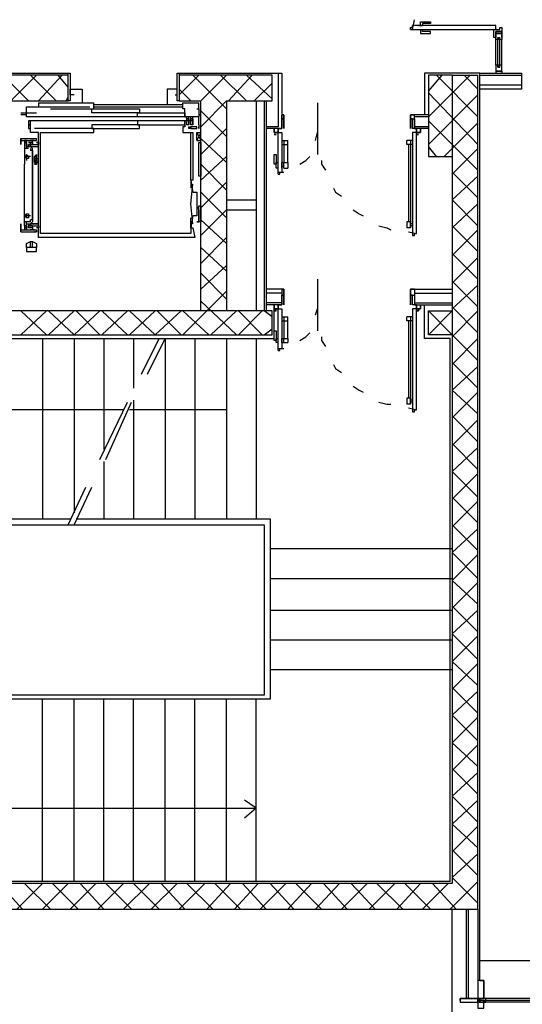
# Model space of a CAD drawing. Units: millimetres. Extents: x -11224 to 94801, y -71218 to -5280.
# Drawn here: x -11190 to -11185, y -71166 to -71156 of the extents above; entities that cross this region are included whole.
import ezdxf

# ---------------------------------------------------------------- set-up
doc = ezdxf.new("R2010")
doc.units = ezdxf.units.MM
doc.header["$LTSCALE"] = 10
doc.layers.add('P', color=250, linetype='Continuous')

msp = doc.modelspace()

# ---------------------------------------------------------------- linework, layer by layer
at = {"layer": 'P', "color": 4, "linetype": 'Continuous'}
for points in [[(-11186.4445, -71155.6944), (-11185.5845, -71155.6944), (-11185.5845, -71155.6544), (-11186.4245, -71155.6544)], [(-11186.4445, -71155.6944), (-11186.4445, -71155.6744), (-11186.4245, -71155.6744), (-11186.4245, -71155.6544)], [(-11186.4245, -71155.6944), (-11186.4045, -71155.5944)], [(-11186.3645, -71155.6544), (-11186.3645, -71155.6544), (-11186.3245, -71155.6544), (-11186.3245, -71155.6544)], [(-11186.3445, -71155.6544), (-11186.3445, -71155.6144), (-11186.2445, -71155.6144), (-11186.2445, -71155.6344), (-11186.3245, -71155.6344), (-11186.3245, -71155.6544)], [(-11185.5845, -71155.6944), (-11185.5845, -71155.6944), (-11185.5445, -71155.6944), (-11185.5445, -71155.6744), (-11185.5245, -71155.6744), (-11185.5245, -71155.6944), (-11185.5245, -71155.6944), (-11185.5245, -71155.7744), (-11185.5245, -71155.7744), (-11185.5245, -71155.7144), (-11185.5845, -71155.7144), (-11185.5845, -71155.7744), (-11185.6045, -71155.7744), (-11185.6045, -71155.6944), (-11185.5845, -71155.6944)], [(-11186.3645, -71155.6944), (-11186.3645, -71155.6944), (-11186.3245, -71155.6944), (-11186.3245, -71155.6944)], [(-11186.3445, -71155.6944), (-11186.3445, -71155.7344), (-11186.2445, -71155.7344), (-11186.2445, -71155.7144), (-11186.3245, -71155.7144), (-11186.3245, -71155.6944)], [(-11185.5245, -71155.7344), (-11185.5245, -71155.7944), (-11185.5845, -71155.7944), (-11185.5845, -71155.7344), (-11185.5245, -71155.7344), (-11185.5245, -71155.7144)], [(-11185.5245, -71155.7344), (-11185.5845, -71155.7344), (-11185.5845, -71155.7144), (-11185.5245, -71155.7144)], [(-11185.5645, -71156.0744), (-11185.5645, -71155.7744)], [(-11185.5445, -71155.7944), (-11185.5645, -71155.7744), (-11185.5445, -71155.7744), (-11185.5645, -71155.7944)], [(-11185.5445, -71156.0744), (-11185.5445, -71155.7744)], [(-11185.5845, -71156.0544), (-11185.5845, -71155.7944)], [(-11185.5245, -71156.0544), (-11185.5245, -71155.7944)], [(-11185.5245, -71156.1144), (-11185.5245, -71156.0544), (-11185.5845, -71156.0544), (-11185.5845, -71156.1144), (-11185.5245, -71156.1144), (-11185.5245, -71156.1344)], [(-11185.5445, -71156.0544), (-11185.5645, -71156.0744), (-11185.5445, -71156.0744), (-11185.5645, -71156.0544)], [(-11186.0245, -71156.1544), (-11186.0245, -71164.3144), (-11192.6645, -71164.3144)], [(-11190.9845, -71156.1344), (-11189.9045, -71156.1344)], [(-11189.9045, -71156.1544), (-11190.9645, -71156.1544)], [(-11190.3045, -71156.4144), (-11190.5645, -71156.1544)], [(-11190.4845, -71156.4144), (-11190.2245, -71156.1544)], [(-11190.0245, -71156.4144), (-11190.2845, -71156.1544)], [(-11190.2045, -71156.4144), (-11189.9645, -71156.1544)], [(-11190.1245, -71156.1544), (-11190.1245, -71156.1544)], [(-11189.9045, -71156.2744), (-11190.0045, -71156.1544)], [(-11189.8845, -71156.1344), (-11189.8845, -71156.4144), (-11189.9045, -71156.4144), (-11189.9045, -71156.1344), (-11189.8845, -71156.1344)], [(-11188.7845, -71156.1344), (-11188.7845, -71156.4144), (-11188.8045, -71156.4144), (-11188.8045, -71156.1344), (-11188.7845, -71156.1344)], [(-11188.7845, -71156.1344), (-11187.7445, -71156.1344)], [(-11187.8445, -71156.1544), (-11188.7845, -71156.1544)], [(-11188.7845, -71156.3544), (-11188.5845, -71156.1544)], [(-11188.3045, -71156.4944), (-11188.6445, -71156.1544)], [(-11188.5645, -71156.4144), (-11188.3045, -71156.1544)], [(-11188.1045, -71156.4144), (-11188.3645, -71156.1544)], [(-11188.2845, -71156.4144), (-11188.0445, -71156.1544)], [(-11187.8445, -71156.3944), (-11188.1045, -71156.1544)], [(-11187.8445, -71156.4144), (-11187.8445, -71156.1544)], [(-11187.7845, -71156.1344), (-11187.7845, -71156.6744)], [(-11187.7445, -71156.1344), (-11187.7445, -71156.6944)], [(-11185.7445, -71165.2944), (-11185.7445, -71156.1344), (-11186.3045, -71156.1344), (-11186.3045, -71156.5544)], [(-11186.0245, -71156.1544), (-11186.2645, -71156.1544), (-11186.2645, -71156.9744), (-11186.0245, -71156.9744)], [(-11186.2645, -71156.3144), (-11186.1245, -71156.1544)], [(-11186.2645, -71156.5744), (-11185.8445, -71156.1544)], [(-11185.7645, -71156.5744), (-11186.1845, -71156.1544)], [(-11186.0245, -71156.1544), (-11185.7645, -71156.1544)], [(-11185.7645, -71156.2944), (-11185.9045, -71156.1544)], [(-11185.7645, -71164.5744), (-11185.7645, -71156.1544)], [(-11185.7445, -71156.1344), (-11185.3245, -71156.1344)], [(-11185.3245, -71156.1344), (-11185.3245, -71156.2944), (-11185.7445, -71156.2944)], [(-11185.7445, -71156.1544), (-11185.3245, -71156.1544)], [(-11185.5245, -71156.1144), (-11185.5845, -71156.1144), (-11185.5845, -71156.1344), (-11185.5245, -71156.1344)], [(-11188.0245, -71156.4144), (-11187.8445, -71156.2344)], [(-11185.3245, -71156.2544), (-11185.7445, -71156.2544)], [(-11189.9245, -71156.4144), (-11189.9045, -71156.3744)], [(-11189.8445, -71156.3544), (-11189.8845, -71156.3544), (-11189.8845, -71156.2944), (-11189.7645, -71156.2944), (-11189.7645, -71156.4344)], [(-11188.8245, -71156.3544), (-11188.8045, -71156.3544), (-11188.8045, -71156.2944), (-11188.9045, -71156.2944), (-11188.9045, -71156.4544)], [(-11188.6645, -71156.4144), (-11188.7845, -71156.2944)], [(-11185.7645, -71156.8544), (-11186.2645, -71156.3344)], [(-11186.2645, -71156.8544), (-11185.7645, -71156.3544)], [(-11188.5645, -71158.5344), (-11190.4845, -71158.5344), (-11190.4845, -71156.4144), (-11189.9045, -71156.4144)], [(-11188.5845, -71156.5744), (-11190.3245, -71156.5744), (-11190.3245, -71156.4744)], [(-11190.3245, -71156.4744), (-11190.2045, -71156.4744)], [(-11190.2045, -71156.4344), (-11189.6445, -71156.4344)], [(-11190.2045, -71156.4344), (-11190.2045, -71156.4744), (-11189.6845, -71156.4744)], [(-11190.0845, -71156.4944), (-11189.6445, -71156.4944), (-11189.6445, -71156.4344)], [(-11188.7445, -71156.4544), (-11189.6445, -71156.4544)], [(-11189.6445, -71156.4744), (-11188.7445, -71156.4744)], [(-11188.7845, -71156.4144), (-11188.5645, -71156.4144)], [(-11188.7245, -71156.4944), (-11188.7445, -71156.4944), (-11188.7445, -71156.4344)], [(-11188.7445, -71156.4344), (-11188.5845, -71156.4344)], [(-11188.5845, -71156.4944), (-11188.5845, -71156.4344)], [(-11188.5645, -71158.5344), (-11188.5645, -71156.4144)], [(-11188.5645, -71156.6744), (-11188.3045, -71156.4144)], [(-11188.3045, -71156.4144), (-11187.8445, -71156.4144)], [(-11188.3045, -71156.4144), (-11188.3045, -71158.5344)], [(-11188.0045, -71156.4144), (-11188.0045, -71158.5344)], [(-11187.9245, -71156.4144), (-11187.9245, -71158.5344)], [(-11187.9045, -71156.4144), (-11187.9045, -71158.5344)], [(-11187.3845, -71156.4344), (-11187.3845, -71156.9544)], [(-11190.3845, -71156.5344), (-11190.2245, -71156.5344)], [(-11190.3245, -71156.5544), (-11190.3845, -71156.5544)], [(-11189.1845, -71156.4944), (-11189.1845, -71156.5344), (-11189.6645, -71156.5344), (-11189.6645, -71156.4944), (-11189.1845, -71156.4944)], [(-11189.2045, -71156.5744), (-11189.2045, -71156.5344), (-11188.7245, -71156.5344), (-11188.7245, -71156.5744)], [(-11188.7245, -71156.5744), (-11188.7245, -71156.4944)], [(-11188.7245, -71156.5744), (-11188.7045, -71156.5744)], [(-11188.6845, -71156.5944), (-11188.7045, -71156.5944), (-11188.7045, -71156.5744)], [(-11188.6845, -71156.5944), (-11188.6845, -71156.5744)], [(-11188.6445, -71156.5944), (-11188.6645, -71156.5944), (-11188.6645, -71156.5744)], [(-11188.6445, -71156.5944), (-11188.6445, -71156.5744)], [(-11188.6045, -71156.4944), (-11188.5845, -71156.4944), (-11188.5845, -71156.5744)], [(-11188.5645, -71156.5544), (-11188.5845, -71156.5544)], [(-11188.5845, -71156.6544), (-11188.5845, -71156.5744)], [(-11188.3045, -71156.7744), (-11188.5645, -71156.5144)], [(-11187.7445, -71156.5544), (-11187.7245, -71156.5544), (-11187.7245, -71156.5944), (-11187.7445, -71156.5944), (-11187.7445, -71156.6944), (-11187.7845, -71156.6944), (-11187.7845, -71156.7344), (-11187.8245, -71156.7344), (-11187.8245, -71156.6944), (-11187.8245, -71156.7344), (-11187.7845, -71156.7344), (-11187.7845, -71156.6944), (-11187.7445, -71156.6944), (-11187.7445, -71156.5944), (-11187.7245, -71156.5944), (-11187.7245, -71156.6944), (-11187.7245, -71156.5544), (-11187.7445, -71156.5544)], [(-11187.7445, -71156.6944), (-11187.7445, -71156.5544)], [(-11186.4045, -71156.5544), (-11186.4445, -71156.5544), (-11186.4445, -71156.5944), (-11186.4045, -71156.5944), (-11186.4045, -71156.6944), (-11186.3845, -71156.6944), (-11186.3845, -71156.7344), (-11186.3445, -71156.7344), (-11186.3445, -71156.6944), (-11186.3445, -71156.6944), (-11186.3445, -71156.7344), (-11186.3845, -71156.7344), (-11186.3845, -71156.6944), (-11186.4245, -71156.6944), (-11186.4245, -71156.5944), (-11186.4445, -71156.5944), (-11186.4445, -71156.6944), (-11186.4445, -71156.6944), (-11186.4445, -71156.5544), (-11186.4045, -71156.5544)], [(-11186.2645, -71156.5544), (-11186.4045, -71156.5544)], [(-11186.2645, -71156.5544), (-11186.4045, -71156.5544)], [(-11186.4045, -71156.6944), (-11186.4045, -71156.5544)], [(-11186.2645, -71156.5744), (-11186.4045, -71156.5744)], [(-11186.2645, -71156.5744), (-11186.4045, -71156.5744)], [(-11190.2845, -71156.6144), (-11190.3045, -71156.6144), (-11190.3045, -71156.6544), (-11190.2845, -71156.6544)], [(-11190.2845, -71156.6544), (-11190.3045, -71156.6544), (-11190.3045, -71156.6944), (-11190.2845, -71156.6944)], [(-11188.7245, -71156.6144), (-11190.2845, -71156.6144)], [(-11190.2045, -71156.7344), (-11190.2845, -71156.7344), (-11190.2845, -71156.6144)], [(-11189.1845, -71156.6944), (-11189.1845, -71156.6544), (-11189.6645, -71156.6544), (-11189.6645, -71156.6944), (-11189.1845, -71156.6944)], [(-11188.7245, -71156.6544), (-11188.7245, -71156.6144), (-11189.2045, -71156.6144), (-11189.2045, -71156.6544), (-11188.7245, -71156.6544)], [(-11188.6445, -71156.6144), (-11188.7245, -71156.6144), (-11188.7245, -71156.6744), (-11188.7445, -71156.6744), (-11188.7445, -71156.7344)], [(-11188.7045, -71156.6544), (-11188.7045, -71156.5944), (-11188.6845, -71156.5944), (-11188.6845, -71156.6544)], [(-11188.6845, -71156.6544), (-11188.7045, -71156.6544), (-11188.7045, -71156.5944)], [(-11188.6845, -71156.6544), (-11188.6845, -71156.5944)], [(-11188.6645, -71156.6944), (-11188.6845, -71156.6944), (-11188.6845, -71156.6744), (-11188.6645, -71156.6744)], [(-11188.6645, -71156.6744), (-11188.6645, -71156.6944), (-11188.6845, -71156.6944), (-11188.6845, -71156.6744), (-11188.6645, -71156.6744)], [(-11188.6645, -71156.6544), (-11188.6645, -71156.5944), (-11188.6445, -71156.5944), (-11188.6445, -71156.6544)], [(-11188.6445, -71156.6544), (-11188.6645, -71156.6544), (-11188.6645, -71156.5944)], [(-11188.6045, -71156.6944), (-11188.6045, -71156.6744), (-11188.6645, -71156.6744), (-11188.6645, -71156.6944), (-11188.6045, -71156.6944)], [(-11188.6445, -71156.6544), (-11188.6445, -71156.5944)], [(-11188.5845, -71156.6544), (-11188.5845, -71156.6744), (-11188.5845, -71156.6944), (-11188.5845, -71156.6744), (-11188.5845, -71156.6744), (-11188.5845, -71156.6944), (-11188.5845, -71156.6944)], [(-11188.5845, -71156.6744), (-11188.5845, -71156.6944)], [(-11187.7845, -71156.6744), (-11187.9045, -71156.6744)], [(-11186.2645, -71156.6744), (-11186.4045, -71156.6744)], [(-11186.2645, -71156.6744), (-11186.4045, -71156.6744)], [(-11185.7645, -71157.1144), (-11186.2645, -71156.6144)], [(-11186.1045, -71156.9744), (-11185.7645, -71156.6344)], [(-11189.6445, -71156.6944), (-11190.2445, -71156.6944)], [(-11188.6245, -71157.7944), (-11190.2045, -71157.7944), (-11190.2045, -71156.7344)], [(-11188.6645, -71157.6944), (-11188.6645, -71157.7544), (-11190.1845, -71157.7544), (-11190.1845, -71156.7344)], [(-11190.1845, -71156.7344), (-11189.6445, -71156.7344)], [(-11189.6445, -71156.7344), (-11189.6445, -71156.6944)], [(-11188.7445, -71156.7344), (-11188.6645, -71156.7344)], [(-11188.6445, -71157.2144), (-11188.6645, -71157.2144), (-11188.6645, -71156.7344)], [(-11188.6645, -71156.7344), (-11188.6445, -71156.7344)], [(-11188.6445, -71156.7344), (-11188.6445, -71157.2144)], [(-11188.6045, -71156.7344), (-11188.5645, -71156.8144)], [(-11188.5645, -71156.7344), (-11188.6045, -71156.8144), (-11188.5645, -71156.8144)], [(-11188.6045, -71156.8144), (-11188.6045, -71156.7344), (-11188.5645, -71156.7344)], [(-11188.5645, -71156.9544), (-11188.3045, -71156.6944)], [(-11187.7445, -71156.6944), (-11187.9045, -71156.6944)], [(-11187.8245, -71156.7544), (-11187.8245, -71156.7544), (-11187.8045, -71156.7544), (-11187.8045, -71156.7544), (-11187.8045, -71156.7544), (-11187.8245, -71156.7544), (-11187.8245, -71156.7544)], [(-11187.7845, -71157.1544), (-11187.7845, -71156.7344), (-11187.7445, -71156.7344), (-11187.7445, -71157.1344)], [(-11187.4045, -71156.8144), (-11187.3845, -71156.7344)], [(-11187.3845, -71156.7344), (-11187.3845, -71156.8344)], [(-11186.3845, -71157.7544), (-11186.3845, -71156.7344), (-11186.4245, -71156.7344), (-11186.4245, -71157.7744), (-11186.4045, -71157.7744), (-11186.4045, -71157.7544), (-11186.3845, -71157.7544)], [(-11186.2645, -71156.6944), (-11186.4045, -71156.6944)], [(-11186.2645, -71156.6944), (-11186.4045, -71156.6944)], [(-11186.3845, -71156.7544), (-11186.3645, -71156.7544), (-11186.3645, -71156.7544), (-11186.3645, -71156.7544), (-11186.3645, -71156.7544), (-11186.3845, -71156.7544)], [(-11190.3845, -71156.8144), (-11190.2245, -71156.8144), (-11190.2245, -71156.7944)], [(-11190.3845, -71156.7944), (-11190.2445, -71156.7944)], [(-11190.3845, -71156.7944), (-11190.3845, -71156.8544), (-11190.3845, -71156.8544), (-11190.3845, -71156.7944), (-11190.3845, -71156.7944)], [(-11190.3445, -71156.8144), (-11190.3445, -71156.8144), (-11190.3245, -71156.8144), (-11190.3445, -71156.8144)], [(-11190.3445, -71156.8144), (-11190.3445, -71156.8344)], [(-11190.3445, -71156.8144), (-11190.3445, -71156.8344), (-11190.3245, -71156.8344)], [(-11190.3445, -71156.8344), (-11190.3445, -71156.8344)], [(-11190.3245, -71156.8344), (-11190.3445, -71156.8344)], [(-11190.3245, -71156.8344), (-11190.3445, -71156.8344)], [(-11190.3445, -71156.8344), (-11190.3445, -71156.8944)], [(-11190.3245, -71156.8344), (-11190.3445, -71156.8344), (-11190.3445, -71156.8344), (-11190.3445, -71156.8344)], [(-11190.3245, -71156.8744), (-11190.3245, -71156.8144)], [(-11190.3245, -71156.8144), (-11190.3045, -71156.8144)], [(-11190.3245, -71156.8344), (-11190.3245, -71156.8944)], [(-11190.3245, -71156.8344), (-11190.3245, -71156.8344)], [(-11190.3245, -71156.8344), (-11190.3245, -71156.8344), (-11190.3245, -71156.8344)], [(-11190.3245, -71156.8744), (-11190.2845, -71156.8744), (-11190.2645, -71156.8944)], [(-11190.2645, -71156.8344), (-11190.2645, -71156.8344), (-11190.3045, -71156.8344), (-11190.3045, -71156.8344), (-11190.2645, -71156.8344)], [(-11190.3045, -71156.8744), (-11190.3045, -71156.8544)], [(-11190.3045, -71156.8544), (-11190.2845, -71156.8544)], [(-11190.2845, -71156.8544), (-11190.2845, -71156.8744), (-11190.3045, -71156.8744)], [(-11190.2845, -71156.8744), (-11190.3045, -71156.8744)], [(-11190.2645, -71156.8144), (-11190.2845, -71156.8144), (-11190.2445, -71156.8144), (-11190.2645, -71156.8144)], [(-11190.2645, -71156.8344), (-11190.2645, -71156.8544), (-11190.2845, -71156.8544), (-11190.2845, -71156.8344), (-11190.2645, -71156.8344)], [(-11190.2845, -71156.8544), (-11190.2045, -71156.8544)], [(-11190.2845, -71156.8544), (-11190.2045, -71156.8544)], [(-11190.2845, -71156.8744), (-11190.2845, -71156.8544)], [(-11190.2845, -71156.8544), (-11190.2845, -71156.8544)], [(-11190.2845, -71156.8744), (-11190.2845, -71156.8544)], [(-11190.2845, -71156.8744), (-11190.2845, -71156.8744)], [(-11190.2845, -71156.8744), (-11190.2845, -71156.8744)], [(-11190.2845, -71156.8744), (-11190.2845, -71156.8744)], [(-11190.2845, -71156.8744), (-11190.2045, -71156.8744)], [(-11190.2845, -71156.8744), (-11190.2045, -71156.8744)], [(-11190.2645, -71156.8344), (-11190.2645, -71156.8144)], [(-11190.2645, -71156.8344), (-11190.2645, -71156.8144)], [(-11190.2645, -71156.8344), (-11190.2645, -71156.8344)], [(-11190.2445, -71156.7944), (-11190.2245, -71156.7944)], [(-11190.2445, -71156.8144), (-11190.2445, -71156.8144)], [(-11190.2045, -71156.8544), (-11190.2045, -71156.8344), (-11190.2245, -71156.8344)], [(-11190.2245, -71156.8344), (-11190.2045, -71156.8344), (-11190.2045, -71156.8544)], [(-11190.2245, -71156.8344), (-11190.2245, -71156.8344)], [(-11190.2045, -71156.8344), (-11190.2045, -71156.8344)], [(-11190.2045, -71156.8544), (-11190.2045, -71156.8344)], [(-11190.2045, -71156.8344), (-11190.2045, -71156.8344)], [(-11190.2045, -71156.8344), (-11190.2045, -71156.8344)], [(-11190.2045, -71156.8544), (-11190.2045, -71156.8544)], [(-11188.5645, -71156.8344), (-11188.5645, -71157.1744), (-11188.5845, -71157.1744), (-11188.5845, -71156.8344), (-11188.5645, -71156.8344)], [(-11188.3045, -71157.0344), (-11188.5645, -71156.7944)], [(-11187.7445, -71156.8144), (-11187.7245, -71156.8144)], [(-11187.7445, -71156.8144), (-11187.7445, -71156.8544), (-11187.7445, -71156.8544)], [(-11187.7445, -71156.8144), (-11187.7445, -71156.8144)], [(-11187.7445, -71156.8544), (-11187.7245, -71156.8544)], [(-11187.7245, -71156.8144), (-11187.7245, -71156.8544), (-11187.6845, -71156.8544)], [(-11187.7245, -71156.8144), (-11187.6845, -71156.8144)], [(-11187.7245, -71156.8544), (-11187.7245, -71157.0344)], [(-11187.6845, -71157.0344), (-11187.6845, -71156.8144)], [(-11186.4845, -71156.8544), (-11186.4845, -71156.8144)], [(-11186.4445, -71156.8144), (-11186.4445, -71156.8544), (-11186.4845, -71156.8544)], [(-11186.4445, -71156.8144), (-11186.4845, -71156.8144)], [(-11186.4645, -71156.8544), (-11186.4645, -71157.6344)], [(-11186.4245, -71156.8144), (-11186.4445, -71156.8144)], [(-11186.4445, -71156.8544), (-11186.4445, -71157.6344)], [(-11186.4245, -71156.8544), (-11186.4445, -71156.8544)], [(-11186.4245, -71156.8144), (-11186.4245, -71156.8544), (-11186.4245, -71156.8544)], [(-11186.4245, -71156.8144), (-11186.4245, -71156.8144)], [(-11186.1845, -71156.9744), (-11186.2645, -71156.8744)], [(-11190.3045, -71156.8944), (-11190.3445, -71156.8944)], [(-11190.3445, -71156.8944), (-11190.3445, -71156.9144)], [(-11190.3445, -71156.8944), (-11190.3445, -71156.8944)], [(-11190.3445, -71156.9144), (-11190.3445, -71157.0544)], [(-11190.3445, -71156.9144), (-11190.3445, -71156.9144)], [(-11190.3245, -71156.9544), (-11190.3045, -71156.9744), (-11190.3045, -71156.9744), (-11190.3045, -71156.9944), (-11190.3245, -71156.9944), (-11190.3245, -71156.9944), (-11190.3445, -71156.9744), (-11190.3245, -71156.9744), (-11190.3245, -71156.9544)], [(-11190.2845, -71156.9744), (-11190.3445, -71156.9744)], [(-11190.3245, -71156.9544), (-11190.3245, -71157.0144)], [(-11190.3045, -71156.8944), (-11190.3045, -71156.8944)], [(-11190.2845, -71156.8944), (-11190.2845, -71156.9144)], [(-11190.2645, -71156.9144), (-11190.2845, -71156.9144)], [(-11190.2645, -71157.0544), (-11190.2645, -71156.8944)], [(-11190.2645, -71156.9144), (-11190.2645, -71157.0544)], [(-11190.2645, -71156.9144), (-11190.2645, -71156.9144), (-11190.2645, -71156.9144)], [(-11190.2245, -71156.9544), (-11190.2445, -71156.9744)], [(-11190.2445, -71156.9944), (-11190.2245, -71156.9944), (-11190.2445, -71156.9944), (-11190.2445, -71156.9744), (-11190.2445, -71156.9744)], [(-11190.2245, -71156.9744), (-11190.2245, -71156.9744), (-11190.2245, -71156.9744), (-11190.2445, -71156.9744), (-11190.2245, -71156.9744)], [(-11190.2245, -71156.9544), (-11190.2245, -71156.9544), (-11190.2245, -71156.9744)], [(-11190.2245, -71156.9944), (-11190.2245, -71156.9744)], [(-11188.5645, -71157.2144), (-11188.3045, -71156.9744)], [(-11187.8045, -71157.0544), (-11187.8245, -71157.0544), (-11187.8245, -71156.9544), (-11187.8045, -71156.9544), (-11187.8045, -71157.0544), (-11187.8045, -71157.0544)], [(-11187.5645, -71157.0544), (-11187.5045, -71157.0144), (-11187.4645, -71156.9744)], [(-11186.0245, -71157.1544), (-11185.7645, -71156.8944)], [(-11190.3445, -71157.6144), (-11190.3445, -71157.0544)], [(-11190.2645, -71157.6144), (-11190.2645, -71157.0544)], [(-11190.2645, -71157.0544), (-11190.2645, -71157.6344)], [(-11190.2445, -71157.0144), (-11190.2445, -71156.9944), (-11190.2445, -71156.9944), (-11190.2445, -71156.9944)], [(-11190.2245, -71156.9944), (-11190.2245, -71156.9944), (-11190.2245, -71156.9944), (-11190.2445, -71156.9944), (-11190.2245, -71156.9944)], [(-11190.2245, -71157.0144), (-11190.2445, -71157.0344), (-11190.2245, -71157.0144)], [(-11190.2445, -71157.0344), (-11190.2445, -71157.0144), (-11190.2445, -71157.0144), (-11190.2445, -71157.0144), (-11190.2445, -71157.0144)], [(-11190.2245, -71157.0144), (-11190.2445, -71157.0144), (-11190.2245, -71157.0144)], [(-11190.2245, -71157.0144), (-11190.2245, -71157.0144), (-11190.2245, -71157.0144), (-11190.2445, -71157.0144), (-11190.2245, -71157.0144), (-11190.2245, -71157.0144)], [(-11190.2445, -71157.0544), (-11190.2245, -71157.0344), (-11190.2445, -71157.0344), (-11190.2445, -71157.0344), (-11190.2445, -71157.0344)], [(-11190.2245, -71157.0344), (-11190.2245, -71157.0344), (-11190.2445, -71157.0344), (-11190.2245, -71157.0344)], [(-11190.2245, -71157.0544), (-11190.2445, -71157.0544), (-11190.2445, -71157.0544), (-11190.2445, -71157.0544)], [(-11190.2245, -71157.0544), (-11190.2245, -71157.0544), (-11190.2245, -71157.0544), (-11190.2445, -71157.0544), (-11190.2245, -71157.0544)], [(-11190.2245, -71157.0144), (-11190.2245, -71156.9944), (-11190.2245, -71157.0144), (-11190.2245, -71157.0144)], [(-11190.2245, -71157.0144), (-11190.2245, -71156.9944)], [(-11190.2245, -71156.9944), (-11190.2045, -71156.9944), (-11190.2245, -71156.9944)], [(-11190.2245, -71157.0144), (-11190.2245, -71157.0144), (-11190.2045, -71157.0344), (-11190.2245, -71157.0344)], [(-11190.2245, -71157.0144), (-11190.2245, -71157.0144)], [(-11190.2245, -71157.0344), (-11190.2245, -71157.0344), (-11190.2245, -71157.0544)], [(-11190.2245, -71157.0344), (-11190.2245, -71157.0344)], [(-11190.2245, -71157.0544), (-11190.2245, -71157.0544)], [(-11188.3045, -71157.3144), (-11188.5645, -71157.0544)], [(-11187.7845, -71157.0944), (-11187.8045, -71157.0944), (-11187.8045, -71157.0344), (-11187.7845, -71157.0344)], [(-11187.7445, -71157.0344), (-11187.7245, -71157.0344)], [(-11187.7445, -71157.0944), (-11187.7445, -71157.0344), (-11187.7445, -71157.0344)], [(-11187.7445, -71157.0744), (-11187.7245, -71157.0744)], [(-11187.7245, -71157.0944), (-11187.7245, -71157.0344), (-11187.6845, -71157.0344)], [(-11187.6845, -71157.0344), (-11187.6845, -71157.0944)], [(-11187.3445, -71157.0144), (-11187.3445, -71157.0544), (-11187.3045, -71157.1144)], [(-11187.7845, -71157.1544), (-11187.7645, -71157.1544), (-11187.7645, -71157.1344), (-11187.7445, -71157.1344)], [(-11187.7845, -71157.1344), (-11187.7245, -71157.1344)], [(-11187.7445, -71157.0944), (-11187.7445, -71157.0944)], [(-11187.7245, -71157.0944), (-11187.6845, -71157.0944)], [(-11185.7645, -71157.3944), (-11186.0245, -71157.1344)], [(-11186.0245, -71157.4144), (-11185.7645, -71157.1744)], [(-11188.6645, -71157.2144), (-11188.6645, -71157.2944)], [(-11188.6645, -71157.2144), (-11188.6445, -71157.3344)], [(-11188.6445, -71157.6544), (-11188.6645, -71157.4544), (-11188.6445, -71157.2544)], [(-11188.5645, -71157.4944), (-11188.3045, -71157.2344)], [(-11188.6445, -71157.3344), (-11188.6045, -71157.3344), (-11188.6045, -71157.5744), (-11188.6445, -71157.5744)], [(-11188.3045, -71157.5944), (-11188.5645, -71157.3344)], [(-11187.2245, -71157.2944), (-11187.2045, -71157.3344), (-11187.1445, -71157.3744)], [(-11188.5645, -71157.4744), (-11188.5645, -71157.6344), (-11188.5845, -71157.6344), (-11188.5845, -71157.4744), (-11188.5645, -71157.4744)], [(-11188.3045, -71157.4144), (-11188.0045, -71157.4144)], [(-11185.7645, -71157.6744), (-11186.0245, -71157.4144)], [(-11186.0245, -71157.6944), (-11185.7645, -71157.4544)], [(-11190.3245, -71157.5544), (-11190.3045, -71157.5544), (-11190.3045, -71157.5744), (-11190.3045, -71157.5944), (-11190.3245, -71157.5944), (-11190.3245, -71157.5944), (-11190.3445, -71157.5744), (-11190.3245, -71157.5544), (-11190.3245, -71157.5544)], [(-11190.2845, -71157.5744), (-11190.3445, -71157.5744)], [(-11190.3245, -71157.5944), (-11190.3245, -71157.5544)], [(-11188.6445, -71157.5744), (-11188.6645, -71157.6944)], [(-11188.5845, -71157.4944), (-11188.6045, -71157.4944), (-11188.6045, -71157.4944), (-11188.5845, -71157.4944), (-11188.5845, -71157.4944)], [(-11188.5845, -71157.4944), (-11188.5845, -71157.4944)], [(-11188.5845, -71157.4944), (-11188.5845, -71157.4944)], [(-11188.5845, -71157.4944), (-11188.5845, -71157.4944), (-11188.5845, -71157.4944), (-11188.5845, -71157.4944)], [(-11188.5845, -71157.5144), (-11188.5845, -71157.6144), (-11188.5845, -71157.6144), (-11188.5845, -71157.5144), (-11188.5845, -71157.5144)], [(-11188.5845, -71157.5344), (-11188.5845, -71157.5344)], [(-11188.5845, -71157.5344), (-11188.5845, -71157.5344)], [(-11188.5845, -71157.5344), (-11188.5845, -71157.5344)], [(-11188.5845, -71157.5344), (-11188.5845, -71157.5944)], [(-11188.5845, -71157.5344), (-11188.5845, -71157.5344)], [(-11188.5845, -71157.5344), (-11188.5845, -71157.5344)], [(-11188.5845, -71157.5544), (-11188.5845, -71157.5344)], [(-11188.5845, -71157.5544), (-11188.5845, -71157.5544)], [(-11188.5845, -71157.5544), (-11188.5845, -71157.5544)], [(-11188.5845, -71157.5544), (-11188.5845, -71157.5544)], [(-11188.5845, -71157.5544), (-11188.5845, -71157.5544)], [(-11188.5845, -71157.5544), (-11188.5845, -71157.5544)], [(-11188.5845, -71157.5744), (-11188.5845, -71157.5544)], [(-11188.5845, -71157.5744), (-11188.5845, -71157.5744)], [(-11188.5845, -71157.5744), (-11188.5845, -71157.5744)], [(-11188.5845, -71157.5744), (-11188.5845, -71157.5744)], [(-11188.5845, -71157.5744), (-11188.5845, -71157.5744)], [(-11188.5845, -71157.5744), (-11188.5845, -71157.5744)], [(-11188.5845, -71157.5944), (-11188.5845, -71157.5744)], [(-11188.5645, -71157.7744), (-11188.3045, -71157.5144)], [(-11188.3045, -71157.5144), (-11188.0045, -71157.5144)], [(-11187.0245, -71157.5144), (-11186.9645, -71157.5544), (-11186.9245, -71157.5744)], [(-11190.3845, -71157.7344), (-11190.3845, -71157.6544), (-11190.3845, -71157.6544), (-11190.3845, -71157.7344), (-11190.3845, -71157.7344)], [(-11190.3445, -71157.6344), (-11190.3445, -71157.6144)], [(-11190.3445, -71157.6144), (-11190.3445, -71157.6144)], [(-11190.3445, -71157.6744), (-11190.3445, -71157.6344)], [(-11190.2845, -71157.6344), (-11190.3445, -71157.6344)], [(-11190.3445, -71157.6344), (-11190.3445, -71157.6344)], [(-11190.3245, -71157.6744), (-11190.3445, -71157.6744)], [(-11190.3245, -71157.6744), (-11190.3445, -71157.6744), (-11190.3445, -71157.6944), (-11190.3445, -71157.6944)], [(-11190.3245, -71157.6744), (-11190.3245, -71157.6344)], [(-11190.3245, -71157.7144), (-11190.3245, -71157.6544), (-11190.2845, -71157.6544), (-11190.2645, -71157.6344)], [(-11190.3245, -71157.6744), (-11190.3245, -71157.6944), (-11190.3245, -71157.6944)], [(-11190.3045, -71157.6544), (-11190.3045, -71157.6744)], [(-11190.3045, -71157.6544), (-11190.2845, -71157.6544)], [(-11190.3045, -71157.6544), (-11190.2845, -71157.6544)], [(-11190.2845, -71157.6744), (-11190.3045, -71157.6744)], [(-11190.2645, -71157.6744), (-11190.2645, -71157.6944), (-11190.3045, -71157.6944), (-11190.3045, -71157.6744), (-11190.2645, -71157.6744)], [(-11190.2845, -71157.6344), (-11190.2845, -71157.6144)], [(-11190.2645, -71157.6144), (-11190.2845, -71157.6144)], [(-11190.2845, -71157.6344), (-11190.2845, -71157.6344)], [(-11190.2845, -71157.6544), (-11190.2845, -71157.6544)], [(-11190.2845, -71157.6544), (-11190.2845, -71157.6544)], [(-11190.2845, -71157.6544), (-11190.2845, -71157.6544)], [(-11190.2845, -71157.6544), (-11190.2845, -71157.6544)], [(-11190.2845, -71157.6544), (-11190.2845, -71157.6544)], [(-11190.2845, -71157.6744), (-11190.2845, -71157.6544)], [(-11190.2845, -71157.6544), (-11190.2045, -71157.6544), (-11190.2845, -71157.6544)], [(-11190.2845, -71157.6744), (-11190.2045, -71157.6744)], [(-11190.2845, -71157.6744), (-11190.2045, -71157.6744)], [(-11190.2845, -71157.6744), (-11190.2845, -71157.6744)], [(-11190.2645, -71157.6744), (-11190.2645, -71157.6744), (-11190.2845, -71157.6744), (-11190.2845, -71157.6744), (-11190.2645, -71157.6744)], [(-11190.2645, -71157.6144), (-11190.2645, -71157.6144), (-11190.2645, -71157.6144)], [(-11190.2645, -71157.6744), (-11190.2645, -71157.6744)], [(-11190.2645, -71157.6744), (-11190.2645, -71157.7144)], [(-11190.2645, -71157.6744), (-11190.2645, -71157.7144)], [(-11190.2645, -71157.6744), (-11190.2645, -71157.6744)], [(-11190.2045, -71157.6744), (-11190.2045, -71157.6944)], [(-11190.2045, -71157.6744), (-11190.2045, -71157.6944)], [(-11190.2045, -71157.6744), (-11190.2045, -71157.6744)], [(-11190.2045, -71157.6744), (-11190.2045, -71157.6744)], [(-11188.6645, -71157.6944), (-11188.6645, -71157.5944)], [(-11188.5845, -71157.6344), (-11188.5845, -71157.6344), (-11188.6045, -71157.6344), (-11188.6045, -71157.6344), (-11188.5845, -71157.6344), (-11188.5845, -71157.6344)], [(-11188.5845, -71157.5944), (-11188.5845, -71157.5944)], [(-11188.5845, -71157.5944), (-11188.5845, -71157.5944)], [(-11188.5845, -71157.5944), (-11188.5845, -71157.5944)], [(-11188.5845, -71157.6144), (-11188.5845, -71157.6344)], [(-11188.5845, -71157.6344), (-11188.5845, -71157.6344), (-11188.5845, -71157.6144), (-11188.5845, -71157.6144)], [(-11188.5845, -71157.6344), (-11188.5845, -71157.6344)], [(-11188.3045, -71157.8544), (-11188.5645, -71157.6144)], [(-11186.7645, -71157.6744), (-11186.6845, -71157.6944), (-11186.6445, -71157.7144)], [(-11186.4845, -71157.6344), (-11186.4845, -71157.6944)], [(-11186.4445, -71157.6944), (-11186.4445, -71157.6344), (-11186.4845, -71157.6344)], [(-11186.4245, -71157.6544), (-11186.4445, -71157.6544)], [(-11186.4245, -71157.6744), (-11186.4445, -71157.6744)], [(-11186.4245, -71157.6944), (-11186.4245, -71157.6344), (-11186.4245, -71157.6344)], [(-11185.7645, -71157.9344), (-11186.0245, -71157.6744)], [(-11190.3845, -71157.7144), (-11190.2245, -71157.7144), (-11190.2245, -71157.7344)], [(-11190.3845, -71157.7144), (-11190.2245, -71157.7144), (-11190.2245, -71157.7344), (-11190.2445, -71157.7344)], [(-11190.3845, -71157.7344), (-11190.2445, -71157.7344)], [(-11190.3845, -71157.7344), (-11190.2445, -71157.7344)], [(-11190.3445, -71157.6944), (-11190.3445, -71157.7144)], [(-11190.3245, -71157.6944), (-11190.3445, -71157.6944)], [(-11190.3245, -71157.6944), (-11190.3445, -71157.6944)], [(-11190.3445, -71157.6944), (-11190.3445, -71157.6944)], [(-11190.3445, -71157.7144), (-11190.3445, -71157.7144), (-11190.3245, -71157.7144), (-11190.3245, -71157.7144)], [(-11190.3445, -71157.7144), (-11190.3445, -71157.7144)], [(-11190.3445, -71157.7144), (-11190.3445, -71157.7144), (-11190.3245, -71157.7144), (-11190.3245, -71157.7144)], [(-11190.3445, -71157.7144), (-11190.3445, -71157.7144)], [(-11190.3245, -71157.6944), (-11190.3245, -71157.7144)], [(-11190.3245, -71157.7144), (-11190.3245, -71157.6944)], [(-11190.3245, -71157.6944), (-11190.3245, -71157.6944)], [(-11190.3245, -71157.7144), (-11190.3045, -71157.7144)], [(-11190.3245, -71157.7144), (-11190.3245, -71157.7144)], [(-11190.3245, -71157.7144), (-11190.3045, -71157.7144)], [(-11190.2645, -71157.7144), (-11190.2845, -71157.7144), (-11190.2445, -71157.7144), (-11190.2645, -71157.7144)], [(-11190.2645, -71157.7144), (-11190.2845, -71157.7144), (-11190.2445, -71157.7144), (-11190.2645, -71157.7144)], [(-11190.2445, -71157.7344), (-11190.2245, -71157.7344)], [(-11190.2045, -71157.6944), (-11190.2245, -71157.6944)], [(-11190.2045, -71157.6944), (-11190.2245, -71157.6944)], [(-11190.2245, -71157.6944), (-11190.2245, -71157.6944)], [(-11190.2045, -71157.6944), (-11190.2045, -71157.6944)], [(-11190.2045, -71157.6944), (-11190.2045, -71157.6944)], [(-11190.2045, -71157.6944), (-11190.2045, -71157.6944)], [(-11188.6645, -71157.6944), (-11188.6445, -71157.6944)], [(-11188.6445, -71157.6944), (-11188.6245, -71157.7944)], [(-11186.4445, -71157.6944), (-11186.4845, -71157.6944)], [(-11186.4645, -71157.7344), (-11186.3845, -71157.7544)], [(-11186.4245, -71157.6944), (-11186.4245, -71157.6944)], [(-11186.0245, -71157.9744), (-11185.7645, -71157.7144)], [(-11190.3245, -71157.8944), (-11190.3245, -71157.8544), (-11190.2845, -71157.8344), (-11190.2645, -71157.8344), (-11190.2245, -71157.8544), (-11190.2245, -71157.8944)], [(-11190.3245, -71157.8944), (-11190.3245, -71157.8544), (-11190.2845, -71157.8344), (-11190.2645, -71157.8344), (-11190.2245, -71157.8544), (-11190.2245, -71157.8944)], [(-11190.2845, -71157.8944), (-11190.2845, -71157.8344)], [(-11190.2845, -71157.8944), (-11190.2845, -71157.8344)], [(-11190.2645, -71157.8944), (-11190.2645, -71157.8344)], [(-11190.2645, -71157.8944), (-11190.2645, -71157.8344)], [(-11188.5645, -71158.0544), (-11188.3045, -71157.7944)], [(-11190.2245, -71157.9344), (-11190.2245, -71157.8944), (-11190.3245, -71157.8944), (-11190.3245, -71157.9344), (-11190.2245, -71157.9344)], [(-11190.2245, -71157.9344), (-11190.2245, -71157.8944), (-11190.3245, -71157.8944), (-11190.3245, -71157.9344), (-11190.2245, -71157.9344)], [(-11188.3045, -71158.1344), (-11188.5645, -71157.8944)], [(-11185.7645, -71158.2144), (-11186.0245, -71157.9544)], [(-11188.5645, -71158.3144), (-11188.3045, -71158.0744)], [(-11186.0245, -71158.2544), (-11185.7645, -71157.9944)], [(-11188.3045, -71158.4144), (-11188.5645, -71158.1544)], [(-11187.3845, -71158.2144), (-11187.3845, -71158.7344)], [(-11185.7645, -71158.4944), (-11186.0245, -71158.2344)], [(-11188.7445, -71158.7744), (-11188.3045, -71158.3344)], [(-11187.7445, -71158.3144), (-11187.9045, -71158.3144)], [(-11187.7445, -71158.3544), (-11187.9045, -71158.3544)], [(-11187.7445, -71158.3144), (-11187.7245, -71158.3144), (-11187.7245, -71158.3744), (-11187.7445, -71158.3744), (-11187.7445, -71158.4744), (-11187.7845, -71158.4744), (-11187.7845, -71158.5144), (-11187.8245, -71158.5144), (-11187.8245, -71158.4744), (-11187.8245, -71158.5144), (-11187.7845, -71158.5144), (-11187.7845, -71158.4744), (-11187.7445, -71158.4744), (-11187.7445, -71158.3744), (-11187.7245, -71158.3744), (-11187.7245, -71158.4744), (-11187.7245, -71158.3144), (-11187.7445, -71158.3144)], [(-11187.7445, -71158.3144), (-11187.7445, -71158.4744)], [(-11186.4045, -71158.3144), (-11186.4445, -71158.3144), (-11186.4445, -71158.3744), (-11186.4045, -71158.3744), (-11186.4045, -71158.4744), (-11186.3845, -71158.4744), (-11186.3845, -71158.5144), (-11186.3445, -71158.5144), (-11186.3445, -71158.4744), (-11186.3445, -71158.4744), (-11186.3445, -71158.5144), (-11186.3845, -71158.5144), (-11186.3845, -71158.4744), (-11186.4245, -71158.4744), (-11186.4245, -71158.3744), (-11186.4445, -71158.3744), (-11186.4445, -71158.4744), (-11186.4445, -71158.4744), (-11186.4445, -71158.3144), (-11186.4045, -71158.3144)], [(-11186.4045, -71158.3144), (-11186.0245, -71158.3144)], [(-11186.4045, -71158.3144), (-11186.4045, -71158.4744)], [(-11186.4045, -71158.3544), (-11186.0245, -71158.3544)], [(-11186.0245, -71158.5144), (-11185.7645, -71158.2744)], [(-11188.2045, -71158.7744), (-11188.5645, -71158.4344)], [(-11187.7445, -71158.4544), (-11187.9045, -71158.4544)], [(-11186.4045, -71158.4544), (-11186.0245, -71158.4544)], [(-11190.3845, -71158.7744), (-11190.1245, -71158.5344)], [(-11190.1245, -71158.7744), (-11190.3845, -71158.5344)], [(-11190.1045, -71158.7744), (-11189.8445, -71158.5344)], [(-11189.8445, -71158.7744), (-11190.1045, -71158.5344)], [(-11189.8445, -71158.7744), (-11189.5845, -71158.5344)], [(-11189.5845, -71158.7744), (-11189.8245, -71158.5344)], [(-11189.5645, -71158.7744), (-11189.3045, -71158.5344)], [(-11189.3045, -71158.7744), (-11189.5645, -71158.5344)], [(-11189.2845, -71158.7744), (-11189.0245, -71158.5344)], [(-11189.0245, -71158.7744), (-11189.2845, -71158.5344)], [(-11189.0245, -71158.7744), (-11188.7645, -71158.5344)], [(-11188.7645, -71158.7744), (-11189.0045, -71158.5344)], [(-11188.4845, -71158.7744), (-11188.7445, -71158.5344)], [(-11187.8445, -71158.7744), (-11187.8445, -71158.5344), (-11188.5645, -71158.5344)], [(-11188.4645, -71158.7744), (-11188.2045, -71158.5344)], [(-11188.1845, -71158.7744), (-11187.9445, -71158.5344)], [(-11187.9445, -71158.7744), (-11188.1845, -71158.5344)], [(-11187.8445, -71158.5944), (-11187.9245, -71158.5344)], [(-11187.7445, -71158.4744), (-11187.9045, -71158.4744)], [(-11187.8245, -71158.8144), (-11187.8245, -71158.4744)], [(-11187.8245, -71158.5344), (-11187.8245, -71158.5344), (-11187.8045, -71158.5344), (-11187.8045, -71158.5344), (-11187.8045, -71158.5144), (-11187.8245, -71158.5344), (-11187.8245, -71158.5344)], [(-11187.7845, -71158.9344), (-11187.7845, -71158.5144), (-11187.7445, -71158.5144), (-11187.7445, -71158.9144)], [(-11187.4045, -71158.5744), (-11187.3845, -71158.5144)], [(-11187.3845, -71158.5144), (-11187.3845, -71158.6144)], [(-11186.3845, -71159.5344), (-11186.3845, -71158.5144), (-11186.4245, -71158.5144), (-11186.4245, -71159.5544), (-11186.4045, -71159.5544), (-11186.4045, -71159.5344), (-11186.3845, -71159.5344)], [(-11186.4045, -71158.4744), (-11186.0245, -71158.4744)], [(-11186.3845, -71158.5344), (-11186.3645, -71158.5344), (-11186.3645, -71158.5344), (-11186.3645, -71158.5344), (-11186.3645, -71158.5144), (-11186.3645, -71158.5344), (-11186.3845, -71158.5344)], [(-11186.3045, -71158.8144), (-11186.3045, -71158.4744)], [(-11186.2645, -71158.7744), (-11186.2645, -71158.5344), (-11186.0245, -71158.5344)], [(-11186.2645, -71158.7744), (-11186.0245, -71158.5344)], [(-11186.0245, -71158.7744), (-11186.2645, -71158.5344)], [(-11185.7645, -71158.7544), (-11186.0245, -71158.4944)], [(-11186.0245, -71158.7944), (-11185.7645, -71158.5344)], [(-11187.7445, -71158.5944), (-11187.7245, -71158.5944)], [(-11187.7445, -71158.5944), (-11187.7445, -71158.6344), (-11187.7445, -71158.6344)], [(-11187.7445, -71158.5944), (-11187.7445, -71158.5944)], [(-11187.7445, -71158.6344), (-11187.7245, -71158.6344)], [(-11187.7245, -71158.5944), (-11187.7245, -71158.6344), (-11187.6845, -71158.6344)], [(-11187.7245, -71158.5944), (-11187.6845, -71158.5944)], [(-11187.7245, -71158.6344), (-11187.7245, -71158.8144)], [(-11187.6845, -71158.8144), (-11187.6845, -71158.5944)], [(-11186.4845, -71158.6344), (-11186.4845, -71158.5944)], [(-11186.4445, -71158.5944), (-11186.4445, -71158.6344), (-11186.4845, -71158.6344)], [(-11186.4445, -71158.5944), (-11186.4845, -71158.5944)], [(-11186.4645, -71158.6344), (-11186.4645, -71159.4144)], [(-11186.4245, -71158.5944), (-11186.4445, -71158.5944)], [(-11186.4445, -71158.6344), (-11186.4445, -71159.4144)], [(-11186.4245, -71158.6344), (-11186.4445, -71158.6344)], [(-11186.4245, -71158.5944), (-11186.4245, -71158.6344), (-11186.4245, -71158.6344)], [(-11186.4245, -71158.5944), (-11186.4245, -71158.5944)], [(-11187.9245, -71158.7744), (-11187.8445, -71158.7144)], [(-11187.8045, -71158.8344), (-11187.8245, -71158.8344), (-11187.8245, -71158.7344), (-11187.8045, -71158.7344), (-11187.8045, -71158.8344), (-11187.8045, -71158.8344)], [(-11187.5645, -71158.8344), (-11187.5045, -71158.7944), (-11187.4645, -71158.7544)], [(-11192.6645, -71158.7744), (-11187.8445, -71158.7744)], [(-11192.6445, -71158.8144), (-11187.8245, -71158.8144)], [(-11190.1645, -71158.8144), (-11190.1645, -71160.6344)], [(-11189.8445, -71158.8144), (-11189.8445, -71160.5744)], [(-11189.5445, -71158.8144), (-11189.5445, -71159.9344)], [(-11189.2445, -71158.8144), (-11189.2445, -71159.3144)], [(-11189.1645, -71159.1744), (-11188.9845, -71158.8144)], [(-11189.1045, -71159.1744), (-11188.9245, -71158.8144)], [(-11188.9245, -71158.8144), (-11188.9245, -71160.6344)], [(-11188.6245, -71158.8144), (-11188.6245, -71160.6344)], [(-11188.3045, -71158.8144), (-11188.3045, -71160.6344)], [(-11188.0045, -71158.8144), (-11188.0045, -71160.6344)], [(-11187.7845, -71158.8544), (-11187.8045, -71158.8544), (-11187.8045, -71158.8144), (-11187.7845, -71158.8144)], [(-11187.7445, -71158.8144), (-11187.7245, -71158.8144)], [(-11187.7445, -71158.8544), (-11187.7445, -71158.8144), (-11187.7445, -71158.8144)], [(-11187.7445, -71158.8544), (-11187.7245, -71158.8544)], [(-11187.7445, -71158.8544), (-11187.7445, -71158.8544)], [(-11187.7245, -71158.8544), (-11187.7245, -71158.8144), (-11187.6845, -71158.8144)], [(-11187.7245, -71158.8544), (-11187.6845, -71158.8544)], [(-11187.6845, -71158.8144), (-11187.6845, -71158.8544)], [(-11187.3445, -71158.7944), (-11187.3445, -71158.8344), (-11187.3045, -71158.8944)], [(-11186.0445, -71164.2944), (-11186.0445, -71158.8144), (-11186.3045, -71158.8144)], [(-11186.0245, -71158.7744), (-11186.2645, -71158.7744)], [(-11185.7645, -71159.0344), (-11186.0245, -71158.7744)], [(-11186.0245, -71159.0744), (-11185.7645, -71158.8144)], [(-11187.7845, -71158.9344), (-11187.7645, -71158.9344), (-11187.7645, -71158.9144), (-11187.7445, -71158.9144)], [(-11187.7845, -71158.9144), (-11187.7245, -71158.9144)], [(-11185.7645, -71159.3144), (-11186.0245, -71159.0544)], [(-11187.2245, -71159.0744), (-11187.2045, -71159.1144), (-11187.1445, -71159.1544)], [(-11186.0245, -71159.3344), (-11185.7645, -71159.0944)], [(-11187.0245, -71159.2944), (-11186.9645, -71159.3344), (-11186.9245, -71159.3544)], [(-11185.7645, -71159.5744), (-11186.0245, -71159.3344)], [(-11186.0245, -71159.6144), (-11185.7645, -71159.3544)], [(-11189.5845, -71160.0344), (-11189.3045, -71159.4544)], [(-11189.5245, -71160.0344), (-11189.2645, -71159.4544)], [(-11189.2445, -71159.4344), (-11189.2445, -71160.6344)], [(-11186.7645, -71159.4544), (-11186.6845, -71159.4744), (-11186.6445, -71159.4744)], [(-11186.4845, -71159.4144), (-11186.4845, -71159.4744)], [(-11186.4445, -71159.4744), (-11186.4445, -71159.4144), (-11186.4845, -71159.4144)], [(-11186.4245, -71159.4344), (-11186.4445, -71159.4344)], [(-11186.4245, -71159.4544), (-11186.4445, -71159.4544)], [(-11186.4245, -71159.4744), (-11186.4245, -71159.4144), (-11186.4245, -71159.4144)], [(-11189.3445, -71159.5344), (-11191.9045, -71159.5344), (-11191.9045, -71163.5544), (-11188.0045, -71163.5544), (-11188.1245, -71163.4744)], [(-11188.3045, -71159.5344), (-11189.2845, -71159.5344)], [(-11186.4445, -71159.4744), (-11186.4845, -71159.4744)], [(-11186.4645, -71159.5144), (-11186.3845, -71159.5344)], [(-11186.4245, -71159.4744), (-11186.4245, -71159.4744)], [(-11185.7645, -71159.8544), (-11186.0245, -71159.5944)], [(-11186.0245, -71159.8944), (-11185.7645, -71159.6344)], [(-11185.7645, -71160.1344), (-11186.0245, -71159.8744)], [(-11186.0245, -71160.1544), (-11185.7645, -71159.9144)], [(-11189.5445, -71160.0544), (-11189.5445, -71160.6344)], [(-11185.7645, -71160.4144), (-11186.0245, -71160.1544)], [(-11186.0245, -71160.4344), (-11185.7645, -71160.1744)], [(-11189.9045, -71160.6944), (-11189.7245, -71160.3144)], [(-11189.8445, -71160.6944), (-11189.6645, -71160.3144)], [(-11185.7645, -71160.6744), (-11186.0245, -71160.4144)], [(-11186.0245, -71160.7144), (-11185.7645, -71160.4544)], [(-11189.8245, -71160.6344), (-11187.8645, -71160.6344), (-11187.8645, -71162.4544), (-11190.8245, -71162.4544), (-11190.8245, -71160.6344), (-11190.4645, -71160.6344)], [(-11190.4645, -71160.6344), (-11189.8845, -71160.6344)], [(-11190.5045, -71160.6944), (-11187.9245, -71160.6944), (-11187.9245, -71162.4144), (-11190.7645, -71162.4144), (-11190.7645, -71160.6944), (-11190.5045, -71160.6944)], [(-11185.7645, -71160.9544), (-11186.0245, -71160.6944)], [(-11186.0245, -71160.9744), (-11185.7645, -71160.7344)], [(-11187.8645, -71160.9344), (-11186.0245, -71160.9344)], [(-11185.7645, -71161.2344), (-11186.0245, -71160.9744)], [(-11186.0245, -71161.2544), (-11185.7645, -71160.9944)], [(-11187.8645, -71161.2344), (-11186.0245, -71161.2344)], [(-11185.7645, -71161.4944), (-11186.0245, -71161.2544)], [(-11186.0245, -71161.5344), (-11185.7645, -71161.2744)], [(-11185.7645, -71161.7744), (-11186.0245, -71161.5144)], [(-11187.8645, -71161.5544), (-11186.0245, -71161.5544)], [(-11186.0245, -71161.7944), (-11185.7645, -71161.5544)], [(-11185.7645, -71162.0544), (-11186.0245, -71161.7944)], [(-11186.0245, -71162.0744), (-11185.7645, -71161.8144)], [(-11187.8645, -71161.8544), (-11186.0245, -71161.8544)], [(-11185.7645, -71162.3144), (-11186.0245, -71162.0744)], [(-11186.0245, -71162.3544), (-11185.7645, -71162.0944)], [(-11187.8645, -71162.1544), (-11186.0245, -71162.1544)], [(-11185.7645, -71162.5944), (-11186.0245, -71162.3344)], [(-11186.0245, -71162.6144), (-11185.7645, -71162.3744)], [(-11190.1645, -71164.2944), (-11190.1645, -71162.4544)], [(-11189.8445, -71164.2944), (-11189.8445, -71162.4544)], [(-11189.5445, -71164.2944), (-11189.5445, -71162.4544)], [(-11189.2445, -71164.2944), (-11189.2445, -71162.4544)], [(-11188.9245, -71164.2944), (-11188.9245, -71162.4544)], [(-11188.6245, -71164.2944), (-11188.6245, -71162.4544)], [(-11188.3045, -71164.2944), (-11188.3045, -71162.4544)], [(-11188.0045, -71164.2944), (-11188.0045, -71162.4544)], [(-11185.7645, -71162.8744), (-11186.0245, -71162.6144)], [(-11186.0245, -71162.8944), (-11185.7645, -71162.6344)], [(-11185.7645, -71163.1344), (-11186.0245, -71162.8944)], [(-11186.0245, -71163.1744), (-11185.7645, -71162.9144)], [(-11185.7645, -71163.4144), (-11186.0245, -71163.1544)], [(-11186.0245, -71163.4344), (-11185.7645, -71163.1944)], [(-11185.7645, -71163.6944), (-11186.0245, -71163.4344)], [(-11186.0245, -71163.7144), (-11185.7645, -71163.4744)], [(-11188.0045, -71163.5544), (-11188.1245, -71163.6544)], [(-11185.7645, -71163.9544), (-11186.0245, -71163.7144)], [(-11186.0245, -71163.9944), (-11185.7645, -71163.7344)], [(-11185.7645, -71164.2344), (-11186.0245, -71163.9744)], [(-11186.0245, -71164.2544), (-11185.7645, -71164.0144)], [(-11186.0445, -71164.2944), (-11192.6445, -71164.2944)], [(-11190.3645, -71164.5744), (-11190.6045, -71164.3144)], [(-11190.4245, -71164.5744), (-11190.1645, -71164.3144)], [(-11190.0845, -71164.5744), (-11190.3445, -71164.3144)], [(-11190.1645, -71164.5744), (-11189.9045, -71164.3144)], [(-11189.8045, -71164.5744), (-11190.0645, -71164.3144)], [(-11189.8845, -71164.5744), (-11189.6245, -71164.3144)], [(-11189.5445, -71164.5744), (-11189.7845, -71164.3144)], [(-11189.6045, -71164.5744), (-11189.3445, -71164.3144)], [(-11189.2645, -71164.5744), (-11189.5245, -71164.3144)], [(-11189.3445, -71164.5744), (-11189.0845, -71164.3144)], [(-11188.9845, -71164.5744), (-11189.2445, -71164.3144)], [(-11189.0645, -71164.5744), (-11188.8045, -71164.3144)], [(-11188.7245, -71164.5744), (-11188.9645, -71164.3144)], [(-11188.7845, -71164.5744), (-11188.5245, -71164.3144)], [(-11188.4445, -71164.5744), (-11188.7045, -71164.3144)], [(-11188.5045, -71164.5744), (-11188.2645, -71164.3144)], [(-11188.1645, -71164.5744), (-11188.4245, -71164.3144)], [(-11188.2245, -71164.5744), (-11187.9845, -71164.3144)], [(-11187.9045, -71164.5744), (-11188.1445, -71164.3144)], [(-11187.9645, -71164.5744), (-11187.7045, -71164.3144)], [(-11187.6245, -71164.5744), (-11187.8645, -71164.3144)], [(-11187.6845, -71164.5744), (-11187.4445, -71164.3144)], [(-11187.3445, -71164.5744), (-11187.6045, -71164.3144)], [(-11187.4045, -71164.5744), (-11187.1645, -71164.3144)], [(-11187.0845, -71164.5744), (-11187.3245, -71164.3144)], [(-11187.1445, -71164.5744), (-11186.8845, -71164.3144)], [(-11186.8045, -71164.5744), (-11187.0445, -71164.3144)], [(-11186.8645, -71164.5744), (-11186.6045, -71164.3144)], [(-11186.5245, -71164.5744), (-11186.7845, -71164.3144)], [(-11186.5845, -71164.5744), (-11186.3445, -71164.3144)], [(-11186.2445, -71164.5744), (-11186.5045, -71164.3144)], [(-11186.3245, -71164.5744), (-11186.0645, -71164.3144)], [(-11185.9845, -71164.5744), (-11186.2245, -71164.3144)], [(-11186.0445, -71164.5744), (-11185.7645, -71164.2944)], [(-11185.7645, -71164.5144), (-11186.0245, -71164.2544)], [(-11194.9245, -71164.5744), (-11185.7645, -71164.5744)], [(-11194.9245, -71164.6744), (-11194.9245, -71164.5744), (-11186.3045, -71164.5744)], [(-11186.0245, -71166.0944), (-11186.0245, -71164.5744)], [(-11185.8845, -71164.5744), (-11185.8845, -71165.4744)], [(-11185.8645, -71164.5744), (-11185.8645, -71165.4744)], [(-11185.7645, -71164.5744), (-11185.7645, -71164.5544)], [(-11185.7645, -71164.5744), (-11185.7645, -71165.4744)], [(-11174.5245, -71165.0944), (-11185.7445, -71165.0944)], [(-11185.7445, -71165.2944), (-11185.7645, -71165.2944), (-11185.7645, -71165.4744)], [(-11185.7045, -71165.4744), (-11185.7045, -71165.2944), (-11185.7645, -71165.2944), (-11185.7645, -71165.4744), (-11185.7045, -71165.4744)], [(-11185.7445, -71165.2944), (-11185.7045, -71165.2944), (-11185.7045, -71165.4744)], [(-11185.9445, -71165.4944), (-11185.9445, -71165.4744), (-11185.7645, -71165.4744)], [(-11185.7645, -71165.5144), (-11185.7645, -71165.4744), (-11185.9445, -71165.4744), (-11185.9445, -71165.5144), (-11185.7645, -71165.5144)], [(-11185.9445, -71165.4944), (-11185.9445, -71165.5144), (-11185.7645, -71165.5144)], [(-11185.7445, -71165.5144), (-11185.7445, -71165.4744), (-11185.7645, -71165.4744), (-11185.7645, -71165.5144)], [(-11185.7645, -71165.5144), (-11185.7645, -71165.5744), (-11185.7045, -71165.5744), (-11185.7045, -71165.5144), (-11185.7645, -71165.5144), (-11185.7645, -71165.4944)], [(-11185.7645, -71165.5144), (-11185.7045, -71165.5144), (-11185.7045, -71165.4944), (-11185.7645, -71165.4944)], [(-11185.7445, -71165.5144), (-11185.7645, -71165.5144)], [(-11185.7445, -71165.4744), (-11185.7445, -71165.5144), (-11185.6845, -71165.5144), (-11185.6845, -71165.4744), (-11185.7445, -71165.4744)], [(-11184.7245, -71165.4944), (-11185.7045, -71165.4944)], [(-11185.6845, -71165.5144), (-11185.7045, -71165.4944), (-11185.7045, -71165.5144), (-11185.6845, -71165.4944)], [(-11184.7245, -71165.5144), (-11185.7045, -71165.5144)], [(-11184.7445, -71165.4744), (-11185.6845, -71165.4744)], [(-11184.7445, -71165.5144), (-11185.6845, -71165.5144)]]:
    msp.add_lwpolyline(points, dxfattribs=at)

doc.saveas('drawing.dxf')
